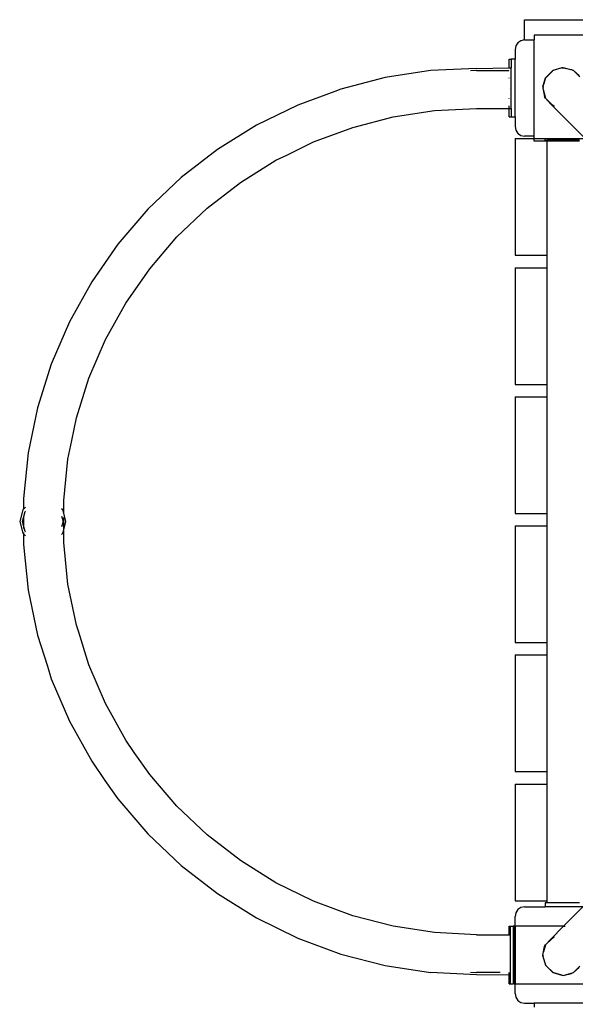
# Model space of a CAD drawing. Extents: x -7933 to 7933, y -7586 to 7586.
# Drawn here: x 474 to 1050, y 5061 to 6083 of the extents above; entities that cross this region are included whole.
import ezdxf

# ---------------------------------------------------------------- set-up
doc = ezdxf.new("R2010")
doc.units = 0
doc.layers.get('0').update_dxf_attribs({"linetype": 'CONTINUOUS'})

# ---------------------------------------------------------------- blocks, each defined once
blk = doc.blocks.new('005312')
for p, q in [((997.7, 6062), (997.7, 6083)), ((997.7, 6083), (1095.9, 6083)), ((997.7, 6062), (993.9, 6061.2)), ((997.7, 6062), (1007.7, 6062)), ((1067.7, 6067), (1007.7, 6067)), ((1007.7, 6067), (1007.7, 6062)), ((1007.7, 5962), (1007.7, 6062)), ((988.5, 6055.8), (987.7, 6052)), ((987.7, 6052), (987.7, 6042)), ((990.7, 6059.1), (988.5, 6055.8)), ((993.9, 6061.2), (990.7, 6059.1)), ((981.7, 6033.1), (981.7, 6042)), ((981.7, 6042), (983.7, 6042)), ((983.7, 6042), (983.7, 6033.1)), ((987.7, 6042), (983.7, 6042)), ((987.7, 5982), (987.7, 6042)), ((947.7, 6032.5), (900.1, 6030.1)), ((947.7, 6032.5), (981.7, 6033.1)), ((981.7, 6033.1), (983.7, 6033.1)), ((983.7, 5990.8), (983.7, 6033.1)), ((1036.4, 6033.1), (1027.1, 6030.3)), ((1029.5, 6030.9), (1027.1, 6030.3)), ((1029.5, 6030.9), (1027.2, 6030.2)), ((1036.4, 6033.1), (1029.5, 6030.9)), ((1036.7, 6032.9), (1029.5, 6030.9)), ((1036.4, 6033.1), (1037.7, 6033.1)), ((1037.7, 6033.1), (1037.1, 6033)), ((1037.7, 6033.1), (1046.4, 6031.3)), ((1048.3, 6030.3), (1037.7, 6033.1)), ((1046.4, 6031.3), (1048.3, 6030.3)), ((853, 6022.9), (806.9, 6011)), ((900.1, 6030.1), (853, 6022.9)), ((947.7, 6030.1), (941.4, 6029.8)), ((947.7, 6030.1), (981.3, 6030.1)), ((981.7, 6030.2), (981.7, 6030.4)), ((981.7, 6022.4), (981.7, 6022.6)), ((1016.6, 6013.3), (1019.4, 6022.6)), ((1019.4, 6022.6), (1018.8, 6020.2)), ((1019.5, 6022.5), (1018.8, 6020.2)), ((1019.6, 6022.7), (1019.4, 6022.6)), ((1019.5, 6022.5), (1019.4, 6022.6)), ((1019.5, 6022.5), (1026.5, 6029.7)), ((1019.6, 6022.7), (1019.5, 6022.5)), ((1026.8, 6030.1), (1019.6, 6022.9)), ((1019.6, 6022.9), (1026.5, 6029.7)), ((1026.5, 6029.7), (1019.6, 6022.7)), ((1019.6, 6022.9), (1019.6, 6022.7)), ((1026.5, 6029.7), (1026.5, 6029.7)), ((1026.5, 6029.7), (1026.5, 6029.7)), ((1027.1, 6030.3), (1026.8, 6030.1)), ((1027, 6030.2), (1026.8, 6030.1)), ((1026.9, 6030), (1027, 6030.2)), ((1027, 6030.2), (1027.1, 6030.3)), ((1027.2, 6030.2), (1027, 6030.2)), ((1027.2, 6030.2), (1027.1, 6030.3)), ((1048.3, 6030.3), (1054.4, 6025)), ((1055, 6023.6), (1048.3, 6030.3)), ((806.9, 6011), (800.6, 6008.6)), ((981.7, 6011.9), (981.7, 6012)), ((1018.8, 6020.2), (1016.6, 6013.3)), ((1016.6, 6013.3), (1016.6, 6012)), ((1016.8, 6013), (1016.6, 6012)), ((1016.6, 6012), (1018.4, 6003.3)), ((1016.6, 6012), (1019.4, 6001.4)), ((800.6, 6008.6), (762.2, 5994.4)), ((981.7, 6001.3), (981.7, 6001.4)), ((1019.4, 6001.4), (1018.4, 6003.3)), ((1024.7, 5995.4), (1019.4, 6001.4)), ((1019.4, 6001.4), (1026.1, 5994.7)), ((762.2, 5994.4), (719.4, 5973.4)), ((904.3, 5988.6), (947.7, 5990.8)), ((947.7, 5990.8), (981.7, 5990.8)), ((981.7, 5990.8), (981.7, 5993.7)), ((981.7, 5990.8), (983.7, 5990.8)), ((981.7, 5982), (981.7, 5990.8)), ((983.7, 5990.8), (983.7, 5982)), ((1027.1, 5993.7), (1024.7, 5995.4)), ((1024.7, 5995.4), (1026.1, 5994.7)), ((1024.7, 5995.4), (1060.5, 5959.5)), ((1026.1, 5994.7), (1027.1, 5993.7)), ((1027.8, 5993.9), (1026.1, 5994.7)), ((1028.6, 5993.1), (1027.1, 5993.7)), ((1027.1, 5993.7), (1028.4, 5993.3)), ((819.3, 5971.2), (861.4, 5982.1)), ((861.4, 5982.1), (904.3, 5988.6)), ((981.7, 5982), (983.7, 5982)), ((983.7, 5982), (987.7, 5982)), ((987.7, 5982), (987.7, 5972)), ((719.4, 5973.4), (678.9, 5948.2)), ((778.6, 5956.1), (819.3, 5971.2)), ((987.7, 5972), (988.5, 5968.2)), ((987.7, 5959.5), (987.7, 5838.4)), ((987.7, 5959.5), (1007.7, 5959.5)), ((988.5, 5968.2), (990.7, 5964.9)), ((990.7, 5964.9), (991.2, 5964.6)), ((991.2, 5964.6), (991.3, 5964.7)), ((991.2, 5964.6), (993.9, 5962.8)), ((993.9, 5962.8), (997.7, 5962)), ((1007.7, 5962), (997.7, 5962)), ((1007.7, 5959.5), (1007.7, 5962)), ((1007.7, 5959.5), (1018.7, 5959.5)), ((1007.7, 5957), (1007.7, 5959.5)), ((1018.7, 5959.6), (1018.7, 5959.5)), ((1018.7, 5959.5), (1018.7, 5958)), ((1018.7, 5959.5), (1058.7, 5959.5)), ((750.8, 5942.5), (778.6, 5956.1)), ((1021, 5957), (1007.7, 5957)), ((1018.7, 5958), (1021, 5958)), ((1021, 5957), (1021, 5958)), ((1054.5, 5958), (1021, 5958)), ((1054.5, 5957), (1021, 5957)), ((1021, 5838.4), (1021, 5957)), ((678.9, 5948.2), (641.2, 5919)), ((739.6, 5937), (750.8, 5942.5)), ((702.7, 5914), (739.6, 5937)), ((641.2, 5919), (606.7, 5886.2)), ((668.4, 5887.4), (702.7, 5914)), ((606.7, 5886.2), (575.6, 5850)), ((636.9, 5857.5), (668.4, 5887.4)), ((608.6, 5824.5), (636.9, 5857.5)), ((575.6, 5850), (548.4, 5810.9)), ((987.7, 5838.4), (1021, 5838.4)), ((1021, 5825.5), (1021, 5838.4)), ((583.8, 5788.8), (608.6, 5824.5)), ((987.7, 5825.5), (1021, 5825.5)), ((987.7, 5825.5), (987.7, 5704.4)), ((1021, 5704.4), (1021, 5825.5)), ((548.4, 5810.9), (525.3, 5769.2)), ((562.7, 5750.9), (583.8, 5788.8)), ((525.3, 5769.2), (506.5, 5725.4)), ((545.6, 5710.9), (562.7, 5750.9)), ((506.5, 5725.4), (492.2, 5679.9)), ((532.6, 5669.5), (545.6, 5710.9)), ((987.7, 5704.4), (991.5, 5704.4)), ((991.5, 5704.4), (1021, 5704.4)), ((1021, 5691.5), (1021, 5704.4)), ((987.7, 5691.5), (1021, 5691.5)), ((987.7, 5691.5), (987.7, 5570.4)), ((1021, 5570.4), (1021, 5691.5)), ((492.2, 5679.9), (482.6, 5633.3)), ((527.7, 5646.1), (532.6, 5669.5)), ((523.8, 5626.9), (527.7, 5646.1)), ((482.6, 5633.3), (477.8, 5585.8)), ((519.4, 5583.7), (523.8, 5626.9)), ((477.8, 5585.8), (477.8, 5579.7)), ((519.4, 5570.6), (519.4, 5583.7)), ((476.9, 5574), (473.7, 5562)), ((477.8, 5574.9), (476.9, 5574)), ((477.8, 5579.7), (477.8, 5574.9)), ((479.8, 5576.8), (477.8, 5574.9)), ((477.8, 5566), (479.5, 5572.5)), ((479.5, 5572.5), (479.8, 5572.7)), ((518.5, 5574), (517.2, 5575.3)), ((519.4, 5570.6), (518.5, 5574)), ((473.7, 5562), (476.9, 5550)), ((476.7, 5562), (477.8, 5566)), ((477.8, 5558), (476.7, 5562)), ((477.8, 5566), (477.8, 5558)), ((517.2, 5567.5), (518.7, 5562)), ((518.7, 5562), (517.2, 5556.5)), ((521.7, 5562), (519.4, 5570.6)), ((519.4, 5553.4), (519.4, 5566.2)), ((519.4, 5553.4), (521.7, 5562)), ((987.7, 5570.4), (1021, 5570.4)), ((1021, 5557.5), (1021, 5570.4)), ((479.5, 5551.5), (477.8, 5558)), ((477.8, 5558), (477.8, 5554.7)), ((477.8, 5550.5), (477.8, 5549.1)), ((479.8, 5551.3), (479.5, 5551.5)), ((518.5, 5550), (519.4, 5553.4)), ((519.4, 5540.3), (519.4, 5553.4)), ((987.7, 5557.5), (1021, 5557.5)), ((987.7, 5557.5), (987.7, 5436.4)), ((1021, 5436.4), (1021, 5557.5)), ((476.9, 5550), (477.8, 5549.1)), ((477.8, 5549.1), (479.8, 5547.2)), ((477.8, 5549.1), (477.8, 5538.2)), ((517.2, 5548.7), (518.5, 5550)), ((523.8, 5497.1), (519.4, 5540.3)), ((477.8, 5538.2), (482.6, 5490.7)), ((482.6, 5490.7), (492.2, 5444.1)), ((532.6, 5454.5), (523.8, 5497.1)), ((534.6, 5448.1), (532.6, 5454.5)), ((492.2, 5444.1), (502.4, 5411.7)), ((545.6, 5413.1), (534.6, 5448.1)), ((987.7, 5436.4), (1021, 5436.4)), ((1021, 5423.5), (1021, 5436.4)), ((987.7, 5423.5), (1021, 5423.5)), ((987.7, 5423.5), (987.7, 5302.4)), ((1021, 5302.4), (1021, 5423.5)), ((502.4, 5411.7), (506.5, 5398.6)), ((562.7, 5373.1), (545.6, 5413.1)), ((506.5, 5398.6), (525.3, 5354.8)), ((583.8, 5335.2), (562.7, 5373.1)), ((525.3, 5354.8), (548.4, 5313.1)), ((592.6, 5322.4), (583.8, 5335.2)), ((608.6, 5299.5), (592.6, 5322.4)), ((548.4, 5313.1), (562.2, 5293.3)), ((636.9, 5266.5), (608.6, 5299.5)), ((987.7, 5302.4), (1021, 5302.4)), ((1021, 5289.5), (1021, 5302.4)), ((562.2, 5293.3), (575.6, 5274)), ((987.7, 5289.5), (1021, 5289.5)), ((987.7, 5289.5), (987.7, 5168.4)), ((1021, 5168.4), (1021, 5289.5)), ((575.6, 5274), (606.7, 5237.8)), ((668.4, 5236.6), (636.9, 5266.5)), ((606.7, 5237.8), (641.2, 5205)), ((702.7, 5210), (668.4, 5236.6)), ((641.2, 5205), (678.9, 5175.8)), ((739.6, 5187), (702.7, 5210)), ((778.6, 5167.9), (739.6, 5187)), ((678.9, 5175.8), (719.4, 5150.6)), ((819.3, 5152.8), (778.6, 5167.9)), ((987.7, 5168.4), (1021, 5168.4)), ((1018.9, 5166), (1018.9, 5162)), ((1021, 5166), (1018.9, 5166)), ((1021, 5166), (1021, 5168.4)), ((1054.5, 5166), (1021, 5166)), ((861.4, 5141.9), (819.3, 5152.8)), ((988.5, 5155.8), (987.7, 5152)), ((987.7, 5142), (987.7, 5152)), ((990.7, 5159.1), (988.5, 5155.8)), ((993.9, 5161.2), (990.7, 5159.1)), ((997.7, 5162), (993.9, 5161.2)), ((997.7, 5162), (1018.9, 5162)), ((1058, 5162), (1018.9, 5162)), ((1038, 5142), (1058, 5162)), ((719.4, 5150.6), (762.2, 5129.6)), ((904.3, 5135.4), (861.4, 5141.9)), ((981.7, 5133.1), (981.7, 5142)), ((981.7, 5142), (982.7, 5142)), ((982.7, 5142), (982.7, 5133.1)), ((982.7, 5142), (985.7, 5142)), ((985.7, 5142), (985.7, 5082)), ((986.7, 5142), (985.7, 5142)), ((986.7, 5142), (986.7, 5082)), ((986.7, 5142), (987.7, 5142)), ((987.7, 5142), (987.7, 5082)), ((1038, 5142), (987.7, 5142)), ((1024.7, 5128.6), (1038, 5142)), ((1038, 5142), (1039.8, 5142)), ((947.7, 5133.1), (904.3, 5135.4)), ((947.7, 5133.1), (981.7, 5133.1)), ((981.7, 5133.1), (982.7, 5133.1)), ((982.7, 5133.1), (983.4, 5133.1)), ((982.7, 5133.1), (982.7, 5090.9)), ((762.2, 5129.6), (806.9, 5113)), ((981.7, 5130.3), (981.7, 5130.3)), ((1019.4, 5122.6), (1017.4, 5115.2)), ((1018.4, 5120.7), (1019.4, 5122.6)), ((1026.1, 5129.3), (1019.4, 5122.6)), ((1019.4, 5122.6), (1024.7, 5128.6)), ((1024.7, 5128.6), (1027.1, 5130.3)), ((1026.1, 5129.3), (1024.7, 5128.6)), ((1027.1, 5130.3), (1026.1, 5129.3)), ((1027.8, 5130.1), (1026.1, 5129.3)), ((1027.1, 5130.3), (1028.6, 5130.9)), ((1028.4, 5130.7), (1027.1, 5130.3)), ((806.9, 5113), (853, 5101.1)), ((1016.6, 5112), (1018.4, 5120.7)), ((1016.6, 5110.7), (1016.6, 5112)), ((1016.6, 5112), (1016.8, 5111)), ((853, 5101.1), (900.1, 5093.9)), ((1016.6, 5110.7), (1019.4, 5101.4)), ((1016.6, 5110.7), (1018.8, 5103.8)), ((1018.8, 5103.8), (1019.4, 5101.4)), ((1018.8, 5103.8), (1019.5, 5101.5)), ((1019.5, 5101.5), (1019.4, 5101.4)), ((1019.4, 5101.4), (1019.6, 5101.1)), ((1019.6, 5101.3), (1019.4, 5101.4)), ((1019.5, 5101.5), (1019.6, 5101.3)), ((1019.6, 5101.3), (1019.6, 5101.1)), ((1019.7, 5101.1), (1019.6, 5101.3)), ((1019.6, 5101.1), (1026.8, 5093.9)), ((1020, 5100.8), (1020.1, 5100.8)), ((1020.1, 5100.8), (1020, 5100.8)), ((1027.2, 5093.8), (1020.1, 5100.8)), ((1026.8, 5093.9), (1020.1, 5100.8)), ((1020.1, 5100.8), (1027, 5093.8)), ((947.7, 5091.5), (900.1, 5093.9)), ((941.4, 5094.2), (947.7, 5093.8)), ((972.4, 5093.8), (947.7, 5093.8)), ((981.7, 5090.9), (947.7, 5091.5)), ((981.7, 5090.9), (981.7, 5093.7)), ((981.7, 5082), (981.7, 5090.9)), ((982.7, 5090.9), (981.7, 5090.9)), ((982.7, 5090.9), (982.7, 5082)), ((983.4, 5090.9), (982.7, 5090.9)), ((1026.8, 5093.9), (1027, 5093.8)), ((1027, 5093.8), (1027.2, 5093.8)), ((1027, 5093.8), (1027.1, 5093.7)), ((1027.2, 5093.8), (1027.1, 5093.7)), ((1036.4, 5090.9), (1027.1, 5093.7)), ((1027.1, 5093.7), (1029.5, 5093.1)), ((1027.2, 5093.8), (1029.5, 5093.1)), ((1029.5, 5093.1), (1036.4, 5090.9)), ((1029.5, 5093.1), (1037.7, 5090.8)), ((1036.4, 5090.9), (1037.7, 5090.8)), ((1037.7, 5090.8), (1048.3, 5093.7)), ((1037.7, 5090.8), (1046.4, 5092.7)), ((1048.3, 5093.7), (1046.4, 5092.7)), ((1048.3, 5093.7), (1055, 5100.4)), ((1054.4, 5099), (1048.3, 5093.7)), ((981.7, 5082), (982.7, 5082)), ((982.7, 5082), (985.7, 5082)), ((986.7, 5082), (985.7, 5082)), ((986.7, 5082), (987.7, 5082)), ((987.7, 5072), (987.7, 5082)), ((987.7, 5082), (1087.7, 5082)), ((987.7, 5072), (988.5, 5068.2)), ((988.5, 5068.2), (990.7, 5064.9)), ((990.7, 5064.9), (993.9, 5062.8)), ((993.9, 5062.8), (997.7, 5062)), ((997.7, 5062), (1007.7, 5062)), ((1007.7, 5062), (1007.7, 5058)), ((1067.7, 5062), (1007.7, 5062))]:
    blk.add_line(p, q)

msp = doc.modelspace()

# ---------------------------------------------------------------- block references
at = {"ltscale": 100}
msp.add_blockref('005312', (0, 0), dxfattribs=at)

doc.saveas('drawing.dxf')
